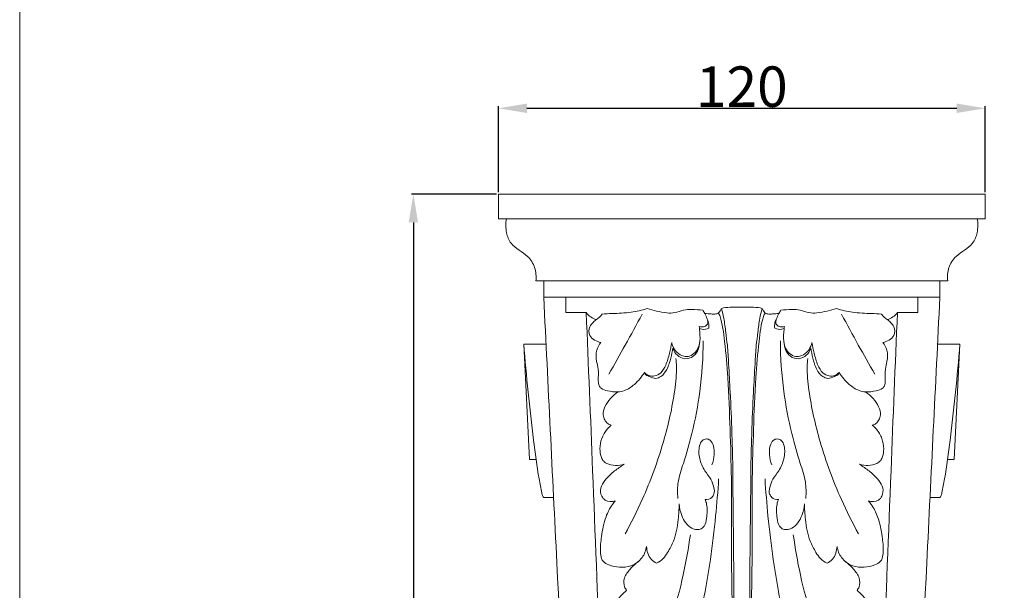
# Model space of a CAD drawing. Units: millimetres. Extents: x 10 to 1110, y 10 to 1010.
# Drawn here: x 10 to 254, y 448 to 589 of the extents above; entities that cross this region are included whole.
import ezdxf

# ---------------------------------------------------------------- set-up
doc = ezdxf.new("R2010")
doc.units = ezdxf.units.MM
doc.layers.get('0').update_dxf_attribs({"lineweight": 5})
doc.styles.add('Arial', font='arial.ttf')
doc.dimstyles.new('Default', dxfattribs={"dimtxt": 10, "dimasz": 7, "dimexe": 0.5, "dimexo": 0.5, "dimgap": 0.25, "dimtad": 1, "dimtoh": 1, "dimdec": 0, "dimzin": 1, "dimdsep": 46, "dimtxsty": 'Arial', "dimcen": 0.5, "dimazin": 0, "dimtfac": 1, "dimtdec": 4, "dimtix": 1, "dimtmove": 1, "dimatfit": 3, "dimfxl": 1, "dimtolj": 1, "dimtzin": 1, "dimarcsym": 0})

# ---------------------------------------------------------------- blocks, each defined once
blk = doc.blocks.new('*D13')
at = {"color": 0, "lineweight": -2, "transparency": 16777216}
for p, q in [((127.97, 546.31), (106.89, 546.31)), ((107.39, 539.31), (107.39, 283.31)), ((188.14, 276.31), (106.89, 276.31))]:
    blk.add_line(p, q, dxfattribs=at)
at = {"color": 0, "transparency": 16777216}
for points in [[(106.22, 539.31), (108.55, 539.31), (107.39, 546.31)], [(106.22, 283.31), (108.55, 283.31), (107.39, 276.31)]]:
    blk.add_solid(points, dxfattribs=at)
at = {"layer": 'Defpoints', "color": 0, "transparency": 16777216}
for p in [(128.47, 546.31), (107.39, 276.31), (188.64, 276.31)]:
    blk.add_point(p, dxfattribs=at)
at = {"color": 0, "transparency": 16777216, "insert": (102.03, 411.31), "char_height": 10, "attachment_point": 5, "rotation": 90, "style": 'Arial'}
blk.add_mtext('\\A1;270', dxfattribs=at)
blk = doc.blocks.new('*D14')
at = {"color": 0, "lineweight": -2, "transparency": 16777216}
for p, q in [((128.47, 546.81), (128.47, 568.03)), ((248.81, 546.81), (248.81, 568.03)), ((135.47, 567.53), (241.81, 567.53))]:
    blk.add_line(p, q, dxfattribs=at)
at = {"color": 0, "transparency": 16777216}
for points in [[(135.47, 568.7), (135.47, 566.37), (128.47, 567.53)], [(241.81, 568.7), (241.81, 566.37), (248.81, 567.53)]]:
    blk.add_solid(points, dxfattribs=at)
at = {"layer": 'Defpoints', "color": 0, "transparency": 16777216}
for p in [(248.81, 567.53), (128.47, 546.31), (248.81, 546.31)]:
    blk.add_point(p, dxfattribs=at)
at = {"color": 0, "transparency": 16777216, "insert": (188.64, 572.89), "char_height": 10, "attachment_point": 5, "style": 'Arial'}
blk.add_mtext('\\A1;120', dxfattribs=at)
blk = doc.blocks.new('KR-033_270_120_f')
for p, q in [((137.7, 524.89), (188.64, 524.89)), ((139.63, 524.89), (139.65, 520.81)), ((239.59, 524.89), (188.64, 524.89)), ((237.65, 524.89), (237.64, 520.81)), ((139.65, 520.81), (188.64, 520.81)), ((145.09, 520.81), (145.09, 517.01)), ((237.64, 520.81), (188.64, 520.81)), ((232.2, 520.81), (232.2, 517.01)), ((145.09, 517.01), (150.15, 517.02)), ((232.2, 517.01), (227.14, 517.02)), ((136.09, 480.67), (134.69, 509.18)), ((134.69, 509.18), (140.22, 509.18)), ((242.59, 509.18), (237.07, 509.18)), ((241.2, 480.67), (242.59, 509.18)), ((136.09, 480.67), (137.75, 480.67)), ((241.2, 480.67), (239.54, 480.67)), ((139.63, 471.23), (142.09, 471.23)), ((237.65, 471.23), (235.2, 471.23))]:
    blk.add_line(p, q)
for points in [[(188.64, 546.31), (128.47, 546.31), (128.48, 540.19), (188.64, 540.19)], [(188.64, 546.31), (248.81, 546.31), (248.81, 540.19), (188.64, 540.19)]]:
    blk.add_lwpolyline(points)
for points, knots in [([(130.41, 540.19), (130.2, 539.07), (130.21, 536.93), (131.66, 533.17), (135.48, 531.65), (137.65, 528.21), (137.83, 525.96), (137.7, 524.89)], [0, 0, 0, 0, 1.992235, 3.659293, 6.68342, 8.587928, 10.474126, 10.474126, 10.474126, 10.474126]), ([(246.87, 540.19), (247.09, 539.07), (247.07, 536.93), (245.63, 533.17), (241.8, 531.65), (239.63, 528.21), (239.46, 525.96), (239.59, 524.89)], [0, 0, 0, 0, 1.992235, 3.659293, 6.68342, 8.587928, 10.474126, 10.474126, 10.474126, 10.474126]), ([(148.86, 334.02), (146.87, 374.38), (143.79, 436.64), (140.72, 498.9), (139.65, 520.81)], [0, 0, 0, 0, 70.469536, 108.716517, 108.716517, 108.716517, 108.716517]), ([(228.43, 334.02), (230.42, 374.38), (233.49, 436.64), (236.56, 498.9), (237.64, 520.81)], [0, 0, 0, 0, 70.469536, 108.716517, 108.716517, 108.716517, 108.716517]), ([(150.15, 517.02), (150.44, 516.59), (151.19, 515.82), (152.18, 515.41), (152.68, 515.29)], [0, 0, 0, 0, 0.91505, 1.816963, 1.816963, 1.816963, 1.816963]), ([(150.15, 517.02), (150.69, 503.97), (151.86, 475.33), (153.65, 428.66), (155.54, 380.17), (156.81, 347.29), (157.39, 332.42)], [0, 0, 0, 0, 22.773559, 50.001732, 81.447784, 107.401392, 107.401392, 107.401392, 107.401392]), ([(152.68, 515.29), (152.98, 515.49), (153.48, 515.9), (153.91, 516.4), (154.08, 516.64)], [0, 0, 0, 0, 0.625892, 1.134131, 1.134131, 1.134131, 1.134131]), ([(154.08, 516.64), (154.9, 516.67), (157.29, 516.82), (161.05, 516.87), (163.92, 517.59), (165.21, 518)], [0, 0, 0, 0, 1.422092, 4.178617, 6.542178, 6.542178, 6.542178, 6.542178]), ([(155.76, 501.78), (157.13, 504.17), (159.91, 509.08), (162.61, 514.05), (163.97, 516.6)], [0, 0, 0, 0, 4.805335, 9.851456, 9.851456, 9.851456, 9.851456]), ([(165.21, 518), (165.99, 517.76), (167.6, 517.36), (169.86, 516.84), (172.15, 516.88), (174.12, 517.7), (176.49, 517.78), (178.1, 517.7), (179.01, 517.56)], [0, 0, 0, 0, 1.412858, 2.893846, 4.03192, 5.339568, 6.546399, 8.142321, 8.142321, 8.142321, 8.142321]), ([(178.12, 513.59), (178.31, 513.52), (178.82, 513.39), (179.5, 513.55), (180.18, 513.97), (180.33, 515.01), (179.89, 515.91), (179.6, 516.55), (179.49, 516.74)], [0, 0, 0, 0, 0.358045, 0.89341, 1.178139, 1.684933, 2.5197, 2.909548, 2.909548, 2.909548, 2.909548]), ([(179.01, 517.56), (179.08, 517.45), (179.24, 517.18), (179.4, 516.9), (179.49, 516.74)], [0, 0, 0, 0, 0.232999, 0.5531715, 0.5531715, 0.5531715, 0.5531715]), ([(179.49, 516.74), (179.77, 516.74), (180.37, 516.73), (181.28, 516.63), (182.17, 516.59), (182.93, 516.89), (183.28, 517.48), (183.58, 518.01), (184.68, 518.29), (186.33, 518.32), (187.86, 518.36), (188.64, 518.32)], [0, 0, 0, 0, 0.486706, 1.049422, 1.600634, 2.031594, 2.380141, 2.779401, 3.021167, 4.301598, 5.676338, 5.676338, 5.676338, 5.676338]), ([(188.64, 348.49), (188.39, 348.5), (187.86, 348.62), (187.3, 349.65), (187.01, 351.59), (186.97, 355.14), (186.96, 360.74), (187.04, 367.51), (186.99, 376.15), (186.89, 385.53), (186.74, 396.66), (186.7, 408.16), (186.62, 419.72), (186.58, 430.65), (186.36, 441.18), (186.09, 452.44), (186.1, 464.12), (186.11, 476.19), (185.75, 488.31), (185.34, 499.69), (184.56, 508.79), (183.81, 514.63), (183.04, 516.63), (182.82, 516.9)], [0, 0, 0, 0, 0.439025, 0.850123, 1.931821, 3.870419, 7.021892, 11.701461, 15.671489, 22.094019, 28.065117, 35.081501, 42.152913, 48.220057, 54.150508, 60.521378, 67.854112, 74.526496, 81.558791, 89.038972, 94.240059, 97.88975, 98.501309, 98.501309, 98.501309, 98.501309]), ([(183.61, 517.94), (183.84, 517.17), (184.32, 515.23), (184.64, 512.19), (185.17, 508.45), (185.41, 503.52), (185.85, 496.26), (186.14, 488.88), (186.34, 482.01), (186.47, 477.05), (186.44, 472.06), (186.51, 467.28), (186.56, 462.21), (186.6, 457.09), (186.68, 452.04), (186.64, 446.91), (186.81, 441.83), (186.78, 436.47), (186.81, 430.56), (186.84, 424.8), (186.85, 419.1), (186.93, 413.87), (186.97, 408.29), (187.05, 401.05), (187.03, 392.94), (187.15, 383), (187.19, 374.46), (187.23, 366.67), (187.35, 360.44), (187.18, 355.51), (187.35, 352.08), (187.42, 350.25), (187.74, 349.18), (187.92, 348.71)], [0, 0, 0, 0, 1.408167, 3.465576, 5.327802, 7.995622, 12.060519, 18.028615, 20.858912, 24.051226, 26.68282, 29.561463, 32.385912, 35.535529, 38.486432, 41.196311, 44.48484, 47.345266, 50.548959, 54.788442, 57.389946, 60.491454, 63.906026, 67.115859, 73.118552, 78.053221, 84.463581, 87.99854, 91.647958, 95.335241, 96.575154, 97.642539, 98.515065, 98.515065, 98.515065, 98.515065]), ([(197.8, 516.74), (197.52, 516.74), (196.92, 516.73), (196, 516.63), (195.12, 516.59), (194.35, 516.89), (194.01, 517.48), (193.71, 518.01), (192.6, 518.29), (190.96, 518.32), (189.43, 518.36), (188.64, 518.32)], [0, 0, 0, 0, 0.486706, 1.049422, 1.600634, 2.031594, 2.380141, 2.779401, 3.021167, 4.301598, 5.676338, 5.676338, 5.676338, 5.676338]), ([(188.64, 348.49), (188.89, 348.5), (189.42, 348.62), (189.98, 349.65), (190.28, 351.59), (190.31, 355.14), (190.33, 360.74), (190.24, 367.51), (190.29, 376.15), (190.4, 385.53), (190.55, 396.66), (190.59, 408.16), (190.67, 419.72), (190.7, 430.65), (190.93, 441.18), (191.19, 452.44), (191.19, 464.12), (191.18, 476.19), (191.54, 488.31), (191.94, 499.69), (192.73, 508.79), (193.47, 514.63), (194.25, 516.63), (194.47, 516.9)], [0, 0, 0, 0, 0.439025, 0.850123, 1.931821, 3.870419, 7.021892, 11.701461, 15.671489, 22.094019, 28.065117, 35.081501, 42.152913, 48.220057, 54.150508, 60.521378, 67.854112, 74.526496, 81.558791, 89.038972, 94.240059, 97.88975, 98.501309, 98.501309, 98.501309, 98.501309]), ([(193.67, 517.94), (193.45, 517.17), (192.96, 515.23), (192.64, 512.19), (192.11, 508.45), (191.88, 503.52), (191.44, 496.26), (191.15, 488.88), (190.95, 482.01), (190.82, 477.05), (190.85, 472.06), (190.78, 467.28), (190.72, 462.21), (190.68, 457.09), (190.61, 452.04), (190.64, 446.91), (190.48, 441.83), (190.51, 436.47), (190.47, 430.56), (190.45, 424.8), (190.44, 419.1), (190.35, 413.87), (190.32, 408.29), (190.23, 401.05), (190.26, 392.94), (190.14, 383), (190.09, 374.46), (190.06, 366.67), (189.94, 360.44), (190.1, 355.51), (189.94, 352.08), (189.87, 350.25), (189.54, 349.18), (189.37, 348.71)], [0, 0, 0, 0, 1.408167, 3.465576, 5.327802, 7.995622, 12.060519, 18.028615, 20.858912, 24.051226, 26.68282, 29.561463, 32.385912, 35.535529, 38.486432, 41.196311, 44.48484, 47.345266, 50.548959, 54.788442, 57.389946, 60.491454, 63.906026, 67.115859, 73.118552, 78.053221, 84.463581, 87.99854, 91.647958, 95.335241, 96.575154, 97.642539, 98.515065, 98.515065, 98.515065, 98.515065]), ([(199.17, 513.59), (198.98, 513.52), (198.46, 513.39), (197.79, 513.55), (197.11, 513.97), (196.96, 515.01), (197.4, 515.91), (197.69, 516.55), (197.8, 516.74)], [0, 0, 0, 0, 0.358045, 0.89341, 1.178139, 1.684933, 2.5197, 2.909548, 2.909548, 2.909548, 2.909548]), ([(198.28, 517.56), (198.21, 517.45), (198.04, 517.18), (197.88, 516.9), (197.8, 516.74)], [0, 0, 0, 0, 0.232999, 0.5531715, 0.5531715, 0.5531715, 0.5531715]), ([(212.07, 518), (211.3, 517.76), (209.69, 517.36), (207.43, 516.84), (205.14, 516.88), (203.17, 517.7), (200.79, 517.78), (199.19, 517.7), (198.28, 517.56)], [0, 0, 0, 0, 1.412858, 2.893846, 4.03192, 5.339568, 6.546399, 8.142321, 8.142321, 8.142321, 8.142321]), ([(223.2, 516.64), (222.39, 516.67), (220, 516.82), (216.23, 516.87), (213.36, 517.59), (212.07, 518)], [0, 0, 0, 0, 1.422092, 4.178617, 6.542178, 6.542178, 6.542178, 6.542178]), ([(221.53, 501.78), (220.15, 504.17), (217.37, 509.08), (214.67, 514.05), (213.31, 516.6)], [0, 0, 0, 0, 4.805335, 9.851456, 9.851456, 9.851456, 9.851456]), ([(227.14, 517.02), (226.6, 503.97), (225.43, 475.33), (223.64, 428.66), (221.75, 380.17), (220.47, 347.29), (219.89, 332.42)], [0, 0, 0, 0, 22.773559, 50.001732, 81.447784, 107.401392, 107.401392, 107.401392, 107.401392]), ([(224.61, 515.29), (224.31, 515.49), (223.8, 515.9), (223.38, 516.4), (223.2, 516.64)], [0, 0, 0, 0, 0.625892, 1.134131, 1.134131, 1.134131, 1.134131]), ([(227.14, 517.02), (226.84, 516.59), (226.1, 515.82), (225.11, 515.41), (224.61, 515.29)], [0, 0, 0, 0, 0.91505, 1.816963, 1.816963, 1.816963, 1.816963]), ([(152.68, 515.29), (152.38, 515.07), (151.77, 514.53), (150.71, 513.36), (150.78, 510.74), (152.73, 509.82), (153.78, 509.62)], [0, 0, 0, 0, 0.646533, 1.430344, 2.679016, 4.543667, 4.543667, 4.543667, 4.543667]), ([(180.5, 513.14), (180.53, 513.46), (180.53, 514.23), (180.3, 514.97), (180.11, 515.37)], [0, 0, 0, 0, 0.567515, 1.326774, 1.326774, 1.326774, 1.326774]), ([(196.79, 513.14), (196.75, 513.46), (196.75, 514.23), (196.98, 514.97), (197.17, 515.37)], [0, 0, 0, 0, 0.567515, 1.326774, 1.326774, 1.326774, 1.326774]), ([(224.61, 515.29), (224.91, 515.07), (225.52, 514.53), (226.57, 513.36), (226.51, 510.74), (224.56, 509.82), (223.51, 509.62)], [0, 0, 0, 0, 0.646533, 1.430344, 2.679016, 4.543667, 4.543667, 4.543667, 4.543667]), ([(171.57, 508.21), (171.73, 507.7), (172.32, 506.61), (173.97, 505.4), (176.29, 505.68), (177.92, 507.5), (178.4, 510.09), (178.27, 512.15), (178.15, 513.36), (178.12, 513.59)], [0, 0, 0, 0, 0.936521, 2.102944, 3.359532, 4.605296, 6.100014, 7.814642, 8.218905, 8.218905, 8.218905, 8.218905]), ([(178.18, 513.08), (178.36, 512.98), (179.11, 512.69), (179.98, 512.87), (180.5, 513.14)], [0, 0, 0, 0, 0.362939, 1.38387, 1.38387, 1.38387, 1.38387]), ([(199.11, 513.08), (198.93, 512.98), (198.18, 512.69), (197.31, 512.87), (196.79, 513.14)], [0, 0, 0, 0, 0.362939, 1.38387, 1.38387, 1.38387, 1.38387]), ([(205.72, 508.21), (205.56, 507.7), (204.97, 506.61), (203.31, 505.4), (201, 505.68), (199.37, 507.5), (198.89, 510.09), (199.02, 512.15), (199.14, 513.36), (199.17, 513.59)], [0, 0, 0, 0, 0.936521, 2.102944, 3.359532, 4.605296, 6.100014, 7.814642, 8.218905, 8.218905, 8.218905, 8.218905]), ([(134.69, 509.18), (135.3, 501.26), (136.55, 490.18), (138.07, 477.85), (138.98, 473.28), (139.28, 471.67), (139.54, 471.33), (139.63, 471.23)], [0, 0, 0, 0, 13.857055, 19.491885, 21.562157, 22.05401, 22.291334, 22.291334, 22.291334, 22.291334]), ([(153.78, 509.62), (153.32, 509.06), (152.46, 507.55), (152.59, 505.16), (153.28, 502.7), (153.08, 500.68), (153.21, 498.99), (154.01, 497.99), (155.72, 497.55), (157.13, 497.33), (158.01, 497.38)], [0, 0, 0, 0, 1.264999, 2.893841, 4.014662, 5.700833, 6.426691, 6.872893, 7.833386, 9.373141, 9.373141, 9.373141, 9.373141]), ([(164.54, 502.21), (164.83, 501.89), (165.6, 501.31), (167.17, 501.19), (168.88, 502.07), (170.02, 504.22), (170.75, 506.81), (171.16, 508.72), (171.3, 509.63)], [0, 0, 0, 0, 0.742886, 1.609439, 2.595501, 3.916658, 5.705459, 7.312442, 7.312442, 7.312442, 7.312442]), ([(171.3, 509.63), (171.36, 509.3), (171.62, 508.4), (172.53, 507.07), (174.05, 506.06), (175.84, 506.13), (177.66, 507.39), (178.24, 509.1), (178.29, 510.17)], [0, 0, 0, 0, 0.593959, 1.611331, 2.760471, 3.608855, 4.567465, 6.450258, 6.450258, 6.450258, 6.450258]), ([(172.83, 471.04), (172.71, 472.4), (172.7, 475.4), (174.57, 480.62), (176.63, 488), (178.57, 498.11), (179.08, 505.83), (179.09, 510.01)], [0, 0, 0, 0, 2.39284, 5.132837, 9.600204, 15.768354, 23.049754, 23.049754, 23.049754, 23.049754]), ([(204.45, 471.04), (204.58, 472.4), (204.58, 475.4), (202.72, 480.62), (200.66, 488), (198.72, 498.11), (198.21, 505.83), (198.19, 510.01)], [0, 0, 0, 0, 2.39284, 5.132837, 9.600204, 15.768354, 23.049754, 23.049754, 23.049754, 23.049754]), ([(205.98, 509.63), (205.92, 509.3), (205.67, 508.4), (204.76, 507.07), (203.23, 506.06), (201.45, 506.13), (199.63, 507.39), (199.04, 509.1), (199, 510.17)], [0, 0, 0, 0, 0.593959, 1.611331, 2.760471, 3.608855, 4.567465, 6.450258, 6.450258, 6.450258, 6.450258]), ([(212.74, 502.21), (212.46, 501.89), (211.69, 501.31), (210.12, 501.19), (208.41, 502.07), (207.27, 504.22), (206.53, 506.81), (206.12, 508.72), (205.98, 509.63)], [0, 0, 0, 0, 0.742886, 1.609439, 2.595501, 3.916658, 5.705459, 7.312442, 7.312442, 7.312442, 7.312442]), ([(223.51, 509.62), (223.97, 509.06), (224.82, 507.55), (224.69, 505.16), (224.01, 502.7), (224.2, 500.68), (224.08, 498.99), (223.28, 497.99), (221.57, 497.55), (220.16, 497.33), (219.28, 497.38)], [0, 0, 0, 0, 1.264999, 2.893841, 4.014662, 5.700833, 6.426691, 6.872893, 7.833386, 9.373141, 9.373141, 9.373141, 9.373141]), ([(242.59, 509.18), (241.99, 501.26), (240.74, 490.18), (239.21, 477.85), (238.31, 473.28), (238, 471.67), (237.75, 471.33), (237.65, 471.23)], [0, 0, 0, 0, 13.857055, 19.491885, 21.562157, 22.05401, 22.291334, 22.291334, 22.291334, 22.291334]), ([(164.54, 502.21), (164.59, 502.07), (164.81, 501.56), (165.91, 501.15), (167.22, 500.5), (168.99, 501.24), (170.34, 503.08), (171.07, 505.6), (171.45, 507.38), (171.57, 508.21)], [0, 0, 0, 0, 0.243723, 0.93706, 1.903433, 2.693798, 4.035946, 5.758706, 7.218521, 7.218521, 7.218521, 7.218521]), ([(212.74, 502.21), (212.7, 502.07), (212.47, 501.56), (211.38, 501.15), (210.07, 500.5), (208.29, 501.24), (206.94, 503.08), (206.22, 505.6), (205.83, 507.38), (205.72, 508.21)], [0, 0, 0, 0, 0.243723, 0.93706, 1.903433, 2.693798, 4.035946, 5.758706, 7.218521, 7.218521, 7.218521, 7.218521]), ([(159.75, 462.23), (161.3, 465.01), (164.99, 472.39), (169.34, 484.27), (171.87, 495.41), (172.58, 502.39), (172.41, 505), (172.35, 505.63)], [0, 0, 0, 0, 5.551406, 14.365716, 21.994256, 25.435517, 26.540235, 26.540235, 26.540235, 26.540235]), ([(217.53, 462.23), (215.99, 465.01), (212.3, 472.39), (207.94, 484.27), (205.41, 495.41), (204.71, 502.39), (204.88, 505), (204.94, 505.63)], [0, 0, 0, 0, 5.551406, 14.365716, 21.994256, 25.435517, 26.540235, 26.540235, 26.540235, 26.540235]), ([(158.01, 497.38), (158.55, 497.43), (160.06, 497.72), (162.43, 499.35), (163.91, 501.09), (164.54, 502.21)], [0, 0, 0, 0, 0.951845, 2.636591, 4.878944, 4.878944, 4.878944, 4.878944]), ([(219.28, 497.38), (218.73, 497.43), (217.22, 497.72), (214.86, 499.35), (213.38, 501.09), (212.74, 502.21)], [0, 0, 0, 0, 0.951845, 2.636591, 4.878944, 4.878944, 4.878944, 4.878944]), ([(158.01, 497.38), (157.34, 496.91), (156.1, 495.79), (154.74, 493.88), (154.16, 491.92), (154.64, 490.45), (155.36, 489.52), (156.04, 489.22), (156.36, 489.13)], [0, 0, 0, 0, 1.439079, 2.876468, 4.06358, 4.821537, 5.486526, 6.064898, 6.064898, 6.064898, 6.064898]), ([(219.28, 497.38), (219.95, 496.91), (221.18, 495.79), (222.54, 493.88), (223.12, 491.92), (222.64, 490.45), (221.92, 489.52), (221.25, 489.22), (220.93, 489.13)], [0, 0, 0, 0, 1.439079, 2.876468, 4.06358, 4.821537, 5.486526, 6.064898, 6.064898, 6.064898, 6.064898]), ([(156.36, 489.13), (156, 488.83), (155.04, 487.87), (153.86, 485.93), (153.43, 483.51), (153.68, 481.65), (154.22, 480.32), (156.09, 479.03), (158.17, 479.03), (159.53, 479.51)], [0, 0, 0, 0, 0.819611, 2.373602, 3.87, 5.000302, 5.624987, 6.30802, 8.818567, 8.818567, 8.818567, 8.818567]), ([(220.93, 489.13), (221.28, 488.83), (222.25, 487.87), (223.43, 485.93), (223.85, 483.51), (223.61, 481.65), (223.06, 480.32), (221.2, 479.03), (219.11, 479.03), (217.75, 479.51)], [0, 0, 0, 0, 0.819611, 2.373602, 3.87, 5.000302, 5.624987, 6.30802, 8.818567, 8.818567, 8.818567, 8.818567]), ([(181.25, 479.31), (181.57, 480.12), (181.9, 481.71), (181.82, 483.85), (181.08, 485.39), (179.85, 485.89), (178.65, 485.37), (177.91, 483.48), (178.05, 480.78), (179.28, 477.98), (180.99, 475.93), (181.77, 473.96), (181.96, 472.29), (181.15, 470.98), (180.14, 470.73), (179.56, 470.75)], [0, 0, 0, 0, 1.508681, 2.777338, 3.715699, 4.290241, 4.916252, 5.766299, 7.629251, 9.524649, 10.984734, 12.240975, 13.198897, 13.77212, 14.785778, 14.785778, 14.785778, 14.785778]), ([(196.03, 479.31), (195.72, 480.12), (195.39, 481.71), (195.47, 483.85), (196.2, 485.39), (197.44, 485.89), (198.64, 485.37), (199.38, 483.48), (199.23, 480.78), (198.01, 477.98), (196.3, 475.93), (195.52, 473.96), (195.32, 472.29), (196.14, 470.98), (197.14, 470.73), (197.72, 470.75)], [0, 0, 0, 0, 1.508681, 2.777338, 3.715699, 4.290241, 4.916252, 5.766299, 7.629251, 9.524649, 10.984734, 12.240975, 13.198897, 13.77212, 14.785778, 14.785778, 14.785778, 14.785778]), ([(159.53, 479.51), (159.22, 479.3), (158.13, 478.53), (156.4, 477.3), (154.72, 475.54), (153.59, 473.67), (153.72, 471.72), (155.05, 470.19), (156.51, 470.19), (157.3, 470.41)], [0, 0, 0, 0, 0.65718, 2.321532, 3.682206, 4.895467, 6.034183, 6.810881, 8.227013, 8.227013, 8.227013, 8.227013]), ([(217.75, 479.51), (218.06, 479.3), (219.16, 478.53), (220.88, 477.3), (222.57, 475.54), (223.69, 473.67), (223.57, 471.72), (222.24, 470.19), (220.77, 470.19), (219.99, 470.41)], [0, 0, 0, 0, 0.65718, 2.321532, 3.682206, 4.895467, 6.034183, 6.810881, 8.227013, 8.227013, 8.227013, 8.227013]), ([(171.21, 418.98), (171.42, 420.66), (172.07, 424.21), (174.9, 431.04), (178.49, 441.53), (180.75, 454.16), (182.18, 466.14), (182.72, 472.8), (182.91, 475.87)], [0, 0, 0, 0, 2.953786, 6.24863, 12.859727, 22.255026, 28.544183, 33.907404, 33.907404, 33.907404, 33.907404]), ([(206.07, 418.98), (205.86, 420.66), (205.21, 424.21), (202.39, 431.04), (198.79, 441.53), (196.53, 454.16), (195.11, 466.14), (194.57, 472.8), (194.38, 475.87)], [0, 0, 0, 0, 2.953786, 6.24863, 12.859727, 22.255026, 28.544183, 33.907404, 33.907404, 33.907404, 33.907404]), ([(157.3, 470.41), (157.06, 470.13), (156.13, 468.93), (154.7, 466.03), (153.91, 462), (153.58, 458.54), (153.77, 456.39), (154.45, 455.15), (156.07, 454.32), (158.39, 453.89), (161.46, 454.12), (164.13, 456.07), (164.93, 458.16), (165.09, 459.14)], [0, 0, 0, 0, 0.646475, 2.641363, 5.553898, 7.752484, 8.722637, 9.24689, 10.153773, 11.744197, 13.37138, 15.385316, 17.116685, 17.116685, 17.116685, 17.116685]), ([(179.56, 470.75), (179.72, 470.38), (180.24, 468.88), (180, 466.62), (179.64, 464.42), (178.63, 463.41), (177.46, 463.25), (175.35, 463.84), (173.73, 466.46), (173.18, 468.71), (173.13, 469.71)], [0, 0, 0, 0, 0.691625, 2.735567, 3.902201, 4.451715, 5.096613, 5.853987, 8.173148, 9.914772, 9.914772, 9.914772, 9.914772]), ([(197.72, 470.75), (197.57, 470.38), (197.04, 468.88), (197.29, 466.62), (197.65, 464.42), (198.65, 463.41), (199.82, 463.25), (201.93, 463.84), (203.55, 466.46), (204.11, 468.71), (204.16, 469.71)], [0, 0, 0, 0, 0.691625, 2.735567, 3.902201, 4.451715, 5.096613, 5.853987, 8.173148, 9.914772, 9.914772, 9.914772, 9.914772]), ([(219.99, 470.41), (220.23, 470.13), (221.16, 468.93), (222.58, 466.03), (223.38, 462), (223.71, 458.54), (223.52, 456.39), (222.84, 455.15), (221.22, 454.32), (218.89, 453.89), (215.82, 454.12), (213.16, 456.07), (212.36, 458.16), (212.19, 459.14)], [0, 0, 0, 0, 0.646475, 2.641363, 5.553898, 7.752484, 8.722637, 9.24689, 10.153773, 11.744197, 13.37138, 15.385316, 17.116685, 17.116685, 17.116685, 17.116685]), ([(173.13, 469.71), (173.14, 468.4), (172.92, 465.29), (172.22, 461.1), (170.54, 458.03), (169.27, 456.02), (168.16, 455.27), (167.55, 454.98)], [0, 0, 0, 0, 2.2873, 5.44604, 7.276681, 8.359672, 9.547364, 9.547364, 9.547364, 9.547364]), ([(204.16, 469.71), (204.15, 468.4), (204.37, 465.29), (205.06, 461.1), (206.75, 458.03), (208.01, 456.02), (209.13, 455.27), (209.74, 454.98)], [0, 0, 0, 0, 2.2873, 5.44604, 7.276681, 8.359672, 9.547364, 9.547364, 9.547364, 9.547364]), ([(161.68, 415.69), (163.92, 420.75), (168.61, 432.7), (173.62, 448.16), (175.44, 458.69), (175.91, 462.02)], [0, 0, 0, 0, 9.651688, 22.390929, 28.252683, 28.252683, 28.252683, 28.252683]), ([(215.61, 415.69), (213.37, 420.75), (208.68, 432.7), (203.67, 448.16), (201.84, 458.69), (201.38, 462.02)], [0, 0, 0, 0, 9.651688, 22.390929, 28.252683, 28.252683, 28.252683, 28.252683]), ([(167.55, 454.98), (167.06, 455.23), (165.66, 456.23), (165.12, 458.02), (165.09, 459.14)], [0, 0, 0, 0, 0.960694, 2.915867, 2.915867, 2.915867, 2.915867]), ([(209.74, 454.98), (210.23, 455.23), (211.63, 456.23), (212.16, 458.02), (212.19, 459.14)], [0, 0, 0, 0, 0.960694, 2.915867, 2.915867, 2.915867, 2.915867]), ([(163.01, 455.38), (162.29, 454.86), (161.02, 453.61), (159.43, 451.59), (159.38, 449.46), (159.93, 448.55), (160.15, 448.29)], [0, 0, 0, 0, 1.53847, 3.118635, 4.346042, 4.938737, 4.938737, 4.938737, 4.938737]), ([(214.28, 455.38), (214.99, 454.86), (216.27, 453.61), (217.86, 451.59), (217.91, 449.46), (217.35, 448.55), (217.14, 448.29)], [0, 0, 0, 0, 1.53847, 3.118635, 4.346042, 4.938737, 4.938737, 4.938737, 4.938737]), ([(160.15, 448.29), (159.3, 447.58), (157.78, 445.99), (156.16, 443.24), (155.3, 440.52), (155.47, 437.84), (157.33, 435.85), (159.6, 435.06), (161.13, 435.06), (161.65, 435.12)], [0, 0, 0, 0, 1.921669, 3.805441, 5.506016, 6.858463, 8.251658, 9.988073, 10.895478, 10.895478, 10.895478, 10.895478]), ([(217.14, 448.29), (217.99, 447.58), (219.51, 445.99), (221.12, 443.24), (221.99, 440.52), (221.81, 437.84), (219.95, 435.85), (217.68, 435.06), (216.16, 435.06), (215.64, 435.12)], [0, 0, 0, 0, 1.921669, 3.805441, 5.506016, 6.858463, 8.251658, 9.988073, 10.895478, 10.895478, 10.895478, 10.895478])]:
    blk.add_open_spline(points, degree=3, knots=knots)

msp = doc.modelspace()

# ---------------------------------------------------------------- linework, layer by layer
msp.add_lwpolyline([(10, 10), (1110, 10), (1110, 1010), (10, 1010), (10, 10)])

# ---------------------------------------------------------------- block references
msp.add_blockref('KR-033_270_120_f', (0, 0))

# ---------------------------------------------------------------- dimensions: what is measured, and where the dimension line sits
dim = msp.add_linear_dim(base=(248.81, 567.53), p1=(128.47, 546.31), p2=(248.81, 546.31), dimstyle='Default')
dim.commit()
dim.dimension.update_dxf_attribs({"geometry": '*D14', "text_midpoint": (188.64, 572.89)})
dim = msp.add_linear_dim(base=(107.39, 276.31), p1=(128.47, 546.31), p2=(188.64, 276.31), angle=90, dimstyle='Default')
dim.commit()
dim.dimension.update_dxf_attribs({"geometry": '*D13', "text_midpoint": (102.03, 411.31)})

doc.saveas('drawing.dxf')
